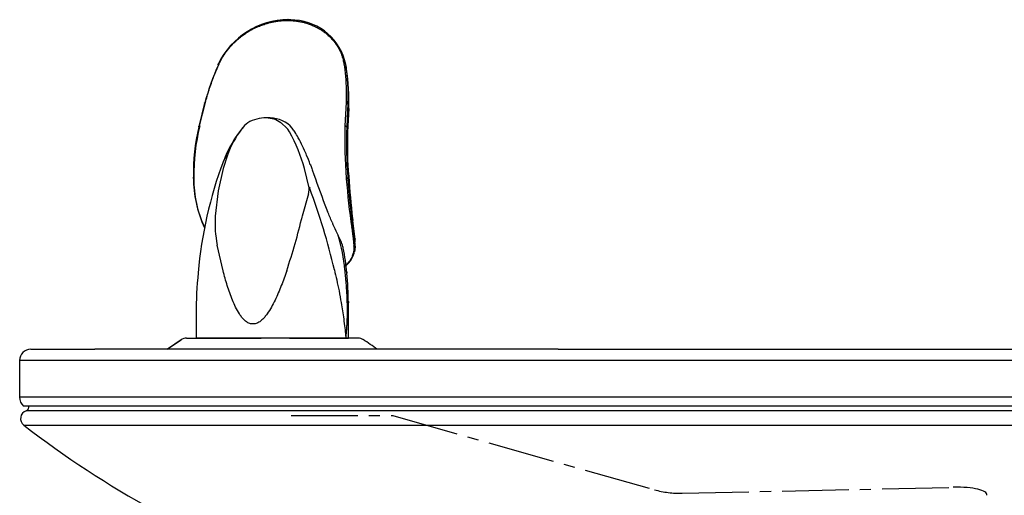
# Model space of a CAD drawing. Extents: x 21.5 to 40.5, y 17.6 to 58.5.
# Drawn here: x 21.5 to 32.6, y 52.1 to 57.5 of the extents above; entities that cross this region are included whole.
import ezdxf

# ---------------------------------------------------------------- set-up
doc = ezdxf.new("R2010")
doc.units = 0
doc.header["$MEASUREMENT"] = 0
doc.linetypes.add('CENTER2', pattern=[1.125, 0.75, -0.125, 0.125, -0.125])
doc.layers.get('0').update_dxf_attribs({"linetype": 'CONTINUOUS'})
for name, color, linetype in [('55000944', 7, 'CONTINUOUS'), ('55001132', 7, 'CONTINUOUS'), ('55997C1', 7, 'CONTINUOUS'), ('56011C2', 7, 'CONTINUOUS'), ('70817C', 7, 'CONTINUOUS'), ('WATEROUT30', 7, 'CONTINUOUS')]:
    doc.layers.add(name, color=color, linetype=linetype)

# ---------------------------------------------------------------- blocks, each defined once
blk = doc.blocks.new('SE1')
at = {"layer": '55000944', "color": 7, "linetype": 'CONTINUOUS'}
for p, q in [((35.446, 53.056), (21.592, 53.056)), ((21.566, 52.893), (35.473, 52.893))]:
    blk.add_line(p, q, dxfattribs=at)
for centre, radius, start, end in [((21.576, 53.101), 0.0478, 289.3389, 8.8292), ((21.623, 52.968), 0.0938, 109.3389, 232.3163), ((28.519, 61.896), 11.375, 232.3163, 241.1232)]:
    blk.add_arc(centre, radius, start, end, dxfattribs=at)
at = {"layer": '55001132', "color": 7, "linetype": 'CONTINUOUS'}
for p, q in [((23.398, 53.874), (24.18, 53.874)), ((25.329, 53.874), (24.18, 53.874)), ((23.181, 53.749), (23.336, 53.855)), ((23.336, 53.855), (23.183, 53.749)), ((21.644, 53.749), (21.791, 53.749)), ((21.791, 53.749), (22.365, 53.749)), ((23.478, 53.749), (22.365, 53.749)), ((27.58, 53.749), (23.478, 53.749)), ((27.58, 53.749), (35.394, 53.749)), ((21.519, 53.624), (21.519, 53.209)), ((35.519, 53.624), (21.519, 53.624)), ((35.519, 53.209), (21.519, 53.209)), ((35.478, 53.109), (21.561, 53.109))]:
    blk.add_line(p, q, dxfattribs=at)
for centre, radius, start, end in [((25.329, 53.764), 0.11, 57.2322, 90.009), ((21.644, 53.624), 0.125, 90, 180), ((21.661, 53.209), 0.142, 180, 225)]:
    blk.add_arc(centre, radius, start, end, dxfattribs=at)
blk.add_ellipse((23.398, 53.764), major_axis=(0, 0.11), ratio=0.996642, start_param=0, end_param=0.605282, dxfattribs=at)
for points, degree in [([(23.336, 53.855), (23.336, 53.855), (23.336, 53.855)], 2), ([(25.546, 53.749), (25.492, 53.786), (25.439, 53.822), (25.386, 53.859)], 3)]:
    blk.add_open_spline(points, degree=degree, dxfattribs=at)
blk.add_open_spline([(23.336, 53.855), (23.336, 53.855), (23.336, 53.855), (23.336, 53.855), (23.336, 53.855), (23.336, 53.855), (23.336, 53.855), (23.336, 53.855), (23.336, 53.855), (23.336, 53.855), (23.336, 53.855), (23.336, 53.855), (23.336, 53.855), (23.336, 53.855), (23.336, 53.855), (23.336, 53.855), (23.336, 53.855), (23.336, 53.855), (23.336, 53.855), (23.336, 53.855), (23.336, 53.855), (23.336, 53.855), (23.336, 53.855), (23.336, 53.855), (23.336, 53.855), (23.336, 53.855), (23.336, 53.855), (23.336, 53.855), (23.336, 53.855), (23.336, 53.855), (23.336, 53.855), (23.336, 53.855), (23.336, 53.855), (23.336, 53.855), (23.336, 53.855), (23.336, 53.855), (23.336, 53.855), (23.336, 53.855), (23.336, 53.855), (23.336, 53.855), (23.336, 53.855), (23.336, 53.855), (23.336, 53.855), (23.336, 53.855), (23.336, 53.855), (23.336, 53.855), (23.336, 53.855), (23.336, 53.855), (23.336, 53.855), (23.336, 53.855), (23.336, 53.855), (23.336, 53.855), (23.336, 53.855), (23.336, 53.855), (23.336, 53.855)], degree=3, knots=[0, 0, 0, 0, 0.193735, 0.193735, 0.193735, 0.460148, 0.460148, 0.460148, 0.63835, 0.63835, 0.63835, 0.757625, 0.757625, 0.757625, 0.837414, 0.837414, 0.837414, 0.890857, 0.890857, 0.890857, 0.926622, 0.926622, 0.926622, 0.950586, 0.950586, 0.950586, 0.966668, 0.966668, 0.966668, 0.977471, 0.977471, 0.977471, 0.984751, 0.984751, 0.984751, 0.989671, 0.989671, 0.989671, 0.993018, 0.993018, 0.993018, 0.995314, 0.995314, 0.995314, 0.997587, 0.997587, 0.997587, 0.998545, 0.998545, 0.998545, 0.999522, 0.999522, 0.999522, 1, 1, 1, 1], dxfattribs=at)
at = {"layer": '55997C1', "color": 7, "linetype": 'CONTINUOUS'}
for p, q in [((24.339, 56.357), (24.296, 56.357)), ((24.051, 56.272), (24.017, 56.229)), ((24.087, 56.301), (24.051, 56.272)), ((24.088, 56.302), (24.087, 56.301)), ((24.527, 56.241), (24.461, 56.302)), ((24.527, 56.241), (24.536, 56.229)), ((24.557, 56.199), (24.536, 56.229)), ((23.857, 55.938), (23.808, 55.785)), ((23.808, 55.785), (23.753, 55.536)), ((24.725, 55.785), (24.725, 55.786)), ((24.779, 55.568), (24.725, 55.785)), ((24.807, 55.786), (24.813, 55.77)), ((23.753, 55.536), (23.721, 55.251)), ((24.771, 55.502), (24.701, 55.251)), ((25.077, 55.084), (25.105, 55.03)), ((23.808, 54.634), (23.742, 54.921)), ((25.22, 53.874), (25.22, 54.273)), ((23.506, 54.148), (23.506, 53.874)), ((24.171, 54.036), (24.119, 54.036))]:
    blk.add_line(p, q, dxfattribs=at)
for centre, radius, start, end in [((24.295, 55.937), 0.42, 89.8527, 119.5711), ((24.29, 56.063), 0.293, 54.4426, 88.7953), ((25.045, 55.412), 1.314, 139.8354, 159.7662), ((24.861, 55.575), 1.067, 142.2196, 160.157), ((23.133, 55.378), 1.643, 14.3741, 29.9672), ((22.005, 54.74), 2.994, 23.6858, 27.7294), ((28.26, 54.204), 4.749, 159.4955, 175.0806), ((23.992, 55.801), 0.192, 134.7924, 159.9497), ((23.222, 55.272), 1.665, 19.5537, 23.7426), ((113.568, 87.811), 94.362, 199.84992, 200.10316), ((17.297, 52.805), 7.98, 13.32, 20.2162), ((26.886, 56.087), 2.057, 200.1456, 202.4631), ((25.043, 55.168), 1.324, 176.4138, 190.7189), ((16.852, 57.162), 8.079, 341.7646, 346.3144), ((6.899, 47.799), 19.581, 22.1447, 22.5265), ((26.423, 55.74), 1.496, 201.9651, 205.9653), ((23.294, 54.47), 1.895, 5.2523, 17.1725), ((24.559, 54.722), 0.627, 17.2259, 29.4449), ((25.005, 54.863), 0.159, 9.2833, 16.0327), ((22.964, 54.422), 2.246, 4.7684, 12.022), ((27.474, 54.193), 3.967, 173.9453, 180.6431), ((20.692, 54.208), 4.528, 0.7955, 5.0702)]:
    blk.add_arc(centre, radius, start, end, dxfattribs=at)
for centre, major_axis, ratio, start_param, end_param in [((24.301, 55.98), (-0.232, -0.312), 0.904779, 2.928235, 3.727116), ((24.296, 55.976), (0.236, 0.317), 0.904779, 5.925745, 6.069828), ((23.236, 55.243), (1.015, 1.363), 0.904779, 5.877823, 5.925745), ((24.363, 53.874), (-0.857, 0), 0.00055, 0, 1.424546), ((24.363, 53.874), (-0.857, 0), 0.00055, 1.827902, 6.283185), ((24.363, 53.874), (-0.763, 0), 0.00055, 0, 1.406373), ((24.363, 53.874), (-0.763, 0), 0.00055, 1.827902, 6.283185)]:
    blk.add_ellipse(centre, major_axis=major_axis, ratio=ratio, start_param=start_param, end_param=end_param, dxfattribs=at)
for points in [[(24.791, 55.83), (24.797, 55.815), (24.802, 55.8), (24.807, 55.786)], [(25.181, 54.644), (25.195, 54.633), (25.202, 54.621), (25.203, 54.608)], [(25.22, 54.286), (25.22, 54.282), (25.22, 54.278), (25.22, 54.274)]]:
    blk.add_open_spline(points, degree=3, dxfattribs=at)
for points, knots in [([(24.771, 55.502), (24.773, 55.511), (24.775, 55.519), (24.777, 55.537), (24.777, 55.546), (24.776, 55.572), (24.774, 55.589), (24.786, 55.563)], [0, 0, 0, 0, 0.25, 0.25, 0.5, 0.5, 1, 1, 1, 1]), ([(24.119, 54.036), (24.105, 54.039), (24.092, 54.045), (24.074, 54.057), (24.068, 54.061), (24.057, 54.07), (24.052, 54.075), (24.036, 54.09), (24.027, 54.101), (24.009, 54.124), (24.001, 54.136), (23.977, 54.172), (23.963, 54.197), (23.938, 54.249), (23.926, 54.275), (23.893, 54.356), (23.874, 54.411), (23.839, 54.522), (23.823, 54.578), (23.808, 54.634)], [0, 0, 0, 0, 0.0625, 0.0625, 0.09375, 0.09375, 0.125, 0.125, 0.1875, 0.1875, 0.25, 0.25, 0.375, 0.375, 0.5, 0.5, 0.75, 0.75, 1, 1, 1, 1]), ([(24.525, 54.634), (24.506, 54.578), (24.486, 54.522), (24.443, 54.411), (24.419, 54.356), (24.381, 54.275), (24.367, 54.249), (24.338, 54.197), (24.322, 54.172), (24.296, 54.135), (24.287, 54.124), (24.268, 54.101), (24.258, 54.09), (24.236, 54.07), (24.224, 54.061), (24.199, 54.045), (24.185, 54.039), (24.171, 54.036)], [0, 0, 0, 0, 0.25, 0.25, 0.5, 0.5, 0.625, 0.625, 0.75, 0.75, 0.8125, 0.8125, 0.875, 0.875, 0.9375, 0.9375, 1, 1, 1, 1]), ([(25.062, 54.644), (25.071, 54.606), (25.089, 54.527), (25.115, 54.404), (25.142, 54.257), (25.163, 54.118), (25.179, 53.995), (25.187, 53.925), (25.19, 53.888), (25.191, 53.879), (25.192, 53.878), (25.192, 53.877), (25.192, 53.877), (25.192, 53.879), (25.193, 53.882), (25.193, 53.888), (25.194, 53.899), (25.196, 53.918), (25.199, 53.95), (25.202, 53.99), (25.206, 54.054), (25.209, 54.134), (25.209, 54.234), (25.206, 54.335), (25.201, 54.421), (25.196, 54.49), (25.191, 54.542), (25.186, 54.593), (25.183, 54.627), (25.181, 54.644)], [0, 0, 0, 0, 0.07573, 0.157475, 0.245237, 0.367826, 0.434695, 0.490561, 0.505907, 0.507825, 0.508594, 0.50933, 0.509703, 0.510906, 0.513604, 0.516751, 0.521434, 0.536984, 0.55276, 0.585589, 0.615455, 0.67835, 0.741725, 0.805823, 0.870681, 0.903263, 0.935784, 0.968081, 1, 1, 1, 1])]:
    blk.add_open_spline(points, degree=3, knots=knots, dxfattribs=at)
at = {"layer": '56011C2', "color": 7, "linetype": 'CONTINUOUS'}
for p, q in [((24.614, 57.46), (24.532, 57.464)), ((25.197, 56.923), (25.187, 56.976)), ((23.764, 56.966), (23.765, 56.967)), ((23.765, 56.967), (23.766, 56.969)), ((25.168, 56.969), (25.168, 56.968)), ((25.168, 56.968), (25.169, 56.967)), ((25.2, 56.907), (25.19, 56.959)), ((25.19, 56.959), (25.19, 56.958)), ((25.19, 56.958), (25.191, 56.957)), ((23.545, 56.267), (23.611, 56.529)), ((23.611, 56.529), (23.611, 56.53)), ((25.194, 56.53), (25.181, 56.267)), ((25.194, 56.531), (25.194, 56.53)), ((23.601, 56.524), (23.536, 56.26)), ((25.214, 56.519), (25.201, 56.255)), ((25.209, 56.192), (25.223, 56.456)), ((25.225, 56.462), (25.211, 56.199)), ((25.225, 56.462), (25.214, 56.519)), ((25.214, 56.519), (25.214, 56.519)), ((25.201, 56.255), (25.211, 56.196)), ((25.211, 56.199), (25.211, 56.196)), ((23.48, 55.677), (23.48, 55.682)), ((25.196, 55.677), (25.196, 55.676)), ((25.196, 55.676), (25.196, 55.672)), ((25.213, 55.681), (25.213, 55.682)), ((25.213, 55.681), (25.214, 55.677)), ((25.267, 55.217), (25.266, 55.219)), ((25.267, 55.224), (25.269, 55.209)), ((25.267, 55.136), (25.269, 55.209)), ((25.269, 55.209), (25.27, 55.201)), ((25.294, 54.991), (25.27, 55.201)), ((25.257, 55.119), (25.265, 55.05)), ((25.267, 55.136), (25.276, 55.066)), ((25.265, 55.05), (25.272, 54.997)), ((25.272, 54.997), (25.281, 54.916)), ((25.276, 55.066), (25.282, 55.013)), ((25.282, 55.013), (25.292, 54.933)), ((25.292, 54.93), (25.294, 54.991)), ((25.281, 54.916), (25.281, 54.912)), ((25.292, 54.933), (25.292, 54.93))]:
    blk.add_line(p, q, dxfattribs=at)
for centre, radius, start, end in [((24.548, 56.585), 0.879, 90.3182, 154.2793), ((24.575, 56.832), 0.628, 11.676, 86.0471), ((26.147, 55.876), 2.624, 155.6945, 165.6223), ((22.981, 56.619), 2.236, 357.4556, 8.7182), ((24.589, 56.79), 0.622, 10.8671, 12.3658), ((22.96, 56.56), 2.266, 357.5291, 8.8103), ((25.684, 55.732), 2.21, 166.3235, 181.1823), ((25.794, 55.719), 2.314, 166.3091, 180.9299), ((29.922, 56.09), 4.744, 177.8626, 184.9987), ((30.014, 56.074), 4.817, 177.8499, 184.6697), ((29.187, 56.04), 3.979, 177.7528, 184.9263), ((24.724, 55.671), 1.249, 179.5446, 205.366), ((24.756, 55.659), 1.276, 179.1957, 205.0394), ((33.027, 56.249), 7.852, 184.2171, 188.2758), ((23.858, 56.432), 1.549, 331.0193, 331.7541), ((33.815, 56.259), 8.621, 183.8735, 187.4834), ((33.897, 56.27), 8.693, 183.7666, 186.9094), ((25.256, 55.068), 0.0204, 298.6471, 355.1845), ((25.111, 54.966), 0.183, 353.7257, 4.3906), ((25.018, 54.906), 0.275, 310.8966, 4.5875)]:
    blk.add_arc(centre, radius, start, end, dxfattribs=at)
for points, knots in [([(23.766, 56.969), (23.769, 56.975), (23.776, 56.99), (23.788, 57.014), (23.804, 57.043), (23.824, 57.074), (23.848, 57.108), (23.877, 57.144), (23.911, 57.183), (23.95, 57.221), (23.993, 57.259), (24.037, 57.292), (24.079, 57.321), (24.118, 57.344), (24.153, 57.363), (24.186, 57.379), (24.216, 57.392), (24.244, 57.402), (24.269, 57.411), (24.293, 57.419), (24.314, 57.425), (24.335, 57.431), (24.353, 57.435), (24.371, 57.439), (24.386, 57.442), (24.401, 57.445), (24.414, 57.447), (24.426, 57.448), (24.438, 57.45), (24.448, 57.451), (24.457, 57.452), (24.466, 57.453), (24.474, 57.453), (24.481, 57.454), (24.488, 57.454), (24.494, 57.455), (24.499, 57.455), (24.504, 57.455), (24.509, 57.455), (24.513, 57.455), (24.516, 57.456), (24.52, 57.456), (24.523, 57.456), (24.526, 57.456), (24.529, 57.456), (24.531, 57.456), (24.533, 57.456), (24.533, 57.456)], [0, 0, 0, 0, 0.021819, 0.054227, 0.090202, 0.130204, 0.174678, 0.223991, 0.278116, 0.335975, 0.396102, 0.454982, 0.506619, 0.552645, 0.593842, 0.630917, 0.664102, 0.694023, 0.721353, 0.746763, 0.770284, 0.791785, 0.811522, 0.829634, 0.846241, 0.861466, 0.875438, 0.888255, 0.899998, 0.91075, 0.9206, 0.929633, 0.937925, 0.945524, 0.952459, 0.958776, 0.96453, 0.969769, 0.974531, 0.978828, 0.982691, 0.986231, 0.989585, 0.992823, 0.995957, 0.999013, 1, 1, 1, 1]), ([(24.533, 57.456), (24.533, 57.456), (24.535, 57.456), (24.537, 57.456), (24.54, 57.456), (24.543, 57.456), (24.546, 57.456), (24.549, 57.456), (24.552, 57.455), (24.556, 57.455), (24.56, 57.455), (24.565, 57.455), (24.57, 57.455), (24.575, 57.455), (24.581, 57.454), (24.588, 57.454), (24.595, 57.453), (24.603, 57.452), (24.611, 57.452), (24.621, 57.451), (24.631, 57.449), (24.642, 57.448), (24.653, 57.446), (24.666, 57.444), (24.68, 57.441), (24.695, 57.438), (24.712, 57.434), (24.729, 57.43), (24.748, 57.424), (24.769, 57.418), (24.79, 57.41), (24.813, 57.401), (24.838, 57.39), (24.864, 57.377), (24.892, 57.361), (24.922, 57.343), (24.953, 57.32), (24.986, 57.294), (25.019, 57.262), (25.051, 57.227), (25.08, 57.189), (25.105, 57.15), (25.125, 57.112), (25.14, 57.076), (25.151, 57.044), (25.159, 57.015), (25.165, 56.99), (25.167, 56.975), (25.168, 56.969)], [0, 0, 0, 0, 0.001169, 0.004149, 0.00718, 0.010284, 0.013467, 0.016783, 0.02036, 0.024325, 0.028731, 0.033582, 0.0389, 0.044731, 0.051123, 0.058125, 0.06577, 0.074086, 0.083145, 0.093045, 0.103897, 0.115798, 0.12879, 0.142915, 0.15827, 0.175004, 0.193237, 0.213083, 0.234681, 0.25828, 0.283612, 0.310864, 0.340624, 0.373472, 0.409908, 0.450021, 0.494296, 0.543166, 0.597593, 0.654931, 0.712459, 0.768356, 0.820454, 0.86674, 0.907709, 0.944259, 0.977305, 1, 1, 1, 1]), ([(23.611, 56.53), (23.623, 56.578), (23.651, 56.677), (23.702, 56.823), (23.743, 56.92), (23.764, 56.966)], [0, 0, 0, 0, 0.326337, 0.672224, 1, 1, 1, 1]), ([(23.755, 56.956), (23.755, 56.957), (23.754, 56.958), (23.754, 56.96), (23.754, 56.961), (23.754, 56.962), (23.755, 56.963), (23.755, 56.964), (23.755, 56.964)], [0, 0, 0, 0, 0.0936599, 0.1874754, 0.2813065, 0.3750909, 0.4688264, 0.5000681, 0.5000681, 0.5000681, 0.5000681]), ([(23.755, 56.964), (23.755, 56.964), (23.756, 56.965), (23.757, 56.965), (23.759, 56.966), (23.761, 56.966), (23.763, 56.966), (23.764, 56.966)], [0.5000681, 0.5000681, 0.5000681, 0.5000681, 0.5625469, 0.6562962, 0.750099, 0.8751428, 1, 1, 1, 1]), ([(25.19, 56.958), (25.19, 56.959), (25.19, 56.96), (25.189, 56.962), (25.188, 56.963), (25.186, 56.964), (25.184, 56.966), (25.182, 56.967), (25.179, 56.967), (25.176, 56.968), (25.173, 56.968), (25.17, 56.968), (25.168, 56.968)], [0, 0, 0, 0, 0.09366, 0.187475, 0.281307, 0.375091, 0.468826, 0.562547, 0.656296, 0.750099, 0.875143, 1, 1, 1, 1]), ([(25.169, 56.967), (25.176, 56.921), (25.188, 56.823), (25.197, 56.677), (25.196, 56.579), (25.194, 56.531)], [0, 0, 0, 0, 0.328714, 0.67548, 1, 1, 1, 1]), ([(23.611, 56.53), (23.61, 56.53), (23.608, 56.53), (23.606, 56.529), (23.605, 56.528), (23.603, 56.527), (23.602, 56.527), (23.602, 56.526)], [0, 0, 0, 0, 0.0998891, 0.1999292, 0.2999877, 0.4000103, 0.5, 0.5, 0.5, 0.5]), ([(25.214, 56.519), (25.214, 56.519), (25.214, 56.52), (25.213, 56.522), (25.212, 56.523), (25.21, 56.525), (25.208, 56.526), (25.206, 56.527), (25.203, 56.528), (25.2, 56.529), (25.197, 56.53), (25.195, 56.53), (25.194, 56.53)], [0, 0, 0, 0, 0.099889, 0.199929, 0.299988, 0.40001, 0.5, 0.59999, 0.700012, 0.800071, 0.900111, 1, 1, 1, 1]), ([(23.536, 56.261), (23.536, 56.262), (23.537, 56.263), (23.538, 56.264), (23.539, 56.265), (23.541, 56.266), (23.543, 56.267), (23.545, 56.267), (23.545, 56.267)], [0.4237708, 0.4237708, 0.4237708, 0.4237708, 0.4999923, 0.5999857, 0.7000142, 0.8000762, 0.9001151, 1, 1, 1, 1]), ([(23.537, 56.255), (23.537, 56.255), (23.536, 56.256), (23.536, 56.258), (23.536, 56.26), (23.536, 56.261), (23.536, 56.261), (23.536, 56.261)], [0, 0, 0, 0, 0.09991, 0.1999453, 0.2999914, 0.4000048, 0.4237708, 0.4237708, 0.4237708, 0.4237708]), ([(25.181, 56.267), (25.182, 56.267), (25.184, 56.267), (25.187, 56.266), (25.19, 56.265), (25.192, 56.264), (25.195, 56.262), (25.196, 56.261), (25.198, 56.26), (25.199, 56.258), (25.2, 56.256), (25.201, 56.255), (25.201, 56.255)], [0, 0, 0, 0, 0.099885, 0.199924, 0.299986, 0.400014, 0.500008, 0.599995, 0.700009, 0.800055, 0.90009, 1, 1, 1, 1]), ([(23.48, 55.677), (23.479, 55.677), (23.478, 55.677), (23.476, 55.677), (23.475, 55.678), (23.474, 55.678), (23.473, 55.679), (23.473, 55.679), (23.473, 55.68), (23.473, 55.68), (23.474, 55.681), (23.475, 55.681), (23.475, 55.681)], [0, 0, 0, 0, 0.099919, 0.199944, 0.299983, 0.399999, 0.499992, 0.599986, 0.700004, 0.800047, 0.900077, 1, 1, 1, 1]), ([(25.196, 55.677), (25.197, 55.677), (25.199, 55.677), (25.201, 55.678), (25.204, 55.678), (25.206, 55.679), (25.208, 55.679), (25.21, 55.68), (25.211, 55.68), (25.212, 55.681), (25.213, 55.681), (25.213, 55.682), (25.213, 55.682)], [0, 0, 0, 0, 0.09996, 0.199987, 0.30001, 0.400008, 0.499994, 0.599995, 0.70003, 0.80009, 0.900118, 1, 1, 1, 1]), ([(25.269, 55.209), (25.269, 55.21), (25.269, 55.211), (25.268, 55.214), (25.267, 55.216), (25.267, 55.217), (25.267, 55.217)], [0.0001767, 0.0001767, 0.0001767, 0.0001767, 0.0749003, 0.1499875, 0.2250907, 0.2641251, 0.2641251, 0.2641251, 0.2641251]), ([(23.596, 55.136), (23.596, 55.136), (23.595, 55.134), (23.595, 55.132), (23.595, 55.13), (23.595, 55.128), (23.595, 55.126), (23.596, 55.125), (23.597, 55.123), (23.597, 55.122), (23.598, 55.12), (23.599, 55.119), (23.6, 55.119)], [0, 0, 0, 0, 0.102093, 0.201993, 0.301142, 0.400384, 0.500067, 0.600177, 0.700481, 0.800673, 0.900518, 1, 1, 1, 1]), ([(25.257, 55.119), (25.257, 55.119), (25.259, 55.12), (25.261, 55.122), (25.262, 55.124), (25.264, 55.125), (25.265, 55.127), (25.266, 55.129), (25.267, 55.131), (25.267, 55.134), (25.267, 55.135), (25.267, 55.136)], [0, 0, 0, 0, 0.110613, 0.221632, 0.332997, 0.444377, 0.555401, 0.665891, 0.77609, 0.886887, 1, 1, 1, 1]), ([(25.281, 54.912), (25.281, 54.909), (25.282, 54.901), (25.282, 54.886), (25.281, 54.869), (25.279, 54.85), (25.274, 54.83), (25.267, 54.808), (25.257, 54.784), (25.243, 54.759), (25.224, 54.732), (25.203, 54.708), (25.188, 54.692), (25.181, 54.686)], [0, 0, 0, 0, 0.0077208, 0.0196778, 0.0328756, 0.0474057, 0.0633541, 0.0808814, 0.1002445, 0.121139, 0.143981, 0.1694255, 0.1873577, 0.1873577, 0.1873577, 0.1873577]), ([(25.292, 54.93), (25.293, 54.922), (25.295, 54.906), (25.293, 54.88), (25.29, 54.861), (25.288, 54.849), (25.287, 54.848)], [0, 0, 0, 0, 0.01822229, 0.03644446, 0.06060748, 0.063557, 0.063557, 0.063557, 0.063557])]:
    blk.add_open_spline(points, degree=3, knots=knots, dxfattribs=at)
for points, weights in [([(24.537, 57.464), (24.536, 57.464), (24.534, 57.461), (24.533, 57.456)], [1.00090571033, 0.992737279441, 1.03982100362, 1.14215688285]), ([(23.754, 56.962), (23.754, 56.966), (23.758, 56.968), (23.765, 56.967)], [1.03130246003, 0.968655714505, 1.00004186738, 1.12546091866]), ([(23.766, 56.969), (23.759, 56.97), (23.755, 56.968), (23.755, 56.964)], [1.12546091892, 0.999999999249, 0.968634769893, 1.03136523086]), ([(25.19, 56.959), (25.189, 56.966), (25.18, 56.97), (25.168, 56.969)], [1.12539501322, 0.958201662259, 0.958201662259, 1.12539501322]), ([(25.191, 56.957), (25.189, 56.964), (25.181, 56.968), (25.169, 56.967)], [1.12531359046, 0.958228802919, 0.958228803178, 1.12531359124]), ([(23.601, 56.524), (23.602, 56.527), (23.606, 56.529), (23.611, 56.529)], [1.00226470149, 0.990143831418, 1.02667688721, 1.11186386887]), ([(25.214, 56.519), (25.213, 56.525), (25.205, 56.53), (25.194, 56.531)], [1.11184479151, 0.962718403551, 0.962718402831, 1.11184478935]), ([(25.223, 56.456), (25.224, 56.458), (25.225, 56.46), (25.225, 56.462)], [1.04893021907, 1.08898060475, 1.15361753565, 1.24284101178]), ([(23.475, 55.687), (23.473, 55.686), (23.472, 55.684), (23.474, 55.683)], [1.10729861962, 1.02440883219, 0.98954424456, 1.00270485672]), ([(23.474, 55.683), (23.475, 55.683), (23.477, 55.682), (23.48, 55.682)], [1.00270485672, 1.01067103383, 1.0362333309, 1.07939174794]), ([(23.475, 55.687), (23.475, 55.687), (23.475, 55.687), (23.475, 55.687)], [1.10730279573, 1.10730140368, 1.10730001164, 1.10729861962]), ([(25.213, 55.681), (25.212, 55.679), (25.206, 55.677), (25.196, 55.676)], [1.09268592964, 0.969236328517, 0.969104830341, 1.09229143511]), ([(25.214, 55.677), (25.213, 55.675), (25.206, 55.673), (25.196, 55.672)], [1.09243223775, 0.969188818046, 0.969189254086, 1.09243354587]), ([(25.267, 55.224), (25.267, 55.227), (25.266, 55.23), (25.265, 55.232)], [1.18325061422, 1.11166589946, 1.06105398503, 1.03141487091]), ([(25.27, 55.201), (25.27, 55.204), (25.269, 55.207), (25.268, 55.21)], [1.21349733879, 1.13358749603, 1.07610972317, 1.04106402021]), ([(25.282, 55.013), (25.282, 55.007), (25.278, 55.001), (25.272, 54.997)], [1.06171956684, 0.983552173101, 0.979633616766, 1.04996389784]), ([(25.292, 54.998), (25.293, 54.996), (25.294, 54.993), (25.294, 54.991)], [1.05215607535, 1.08515964749, 1.13382633892, 1.19815614965]), ([(25.292, 54.933), (25.292, 54.926), (25.288, 54.92), (25.281, 54.916)], [1.06235615289, 0.979639901983, 0.979216791132, 1.06108682034]), ([(25.281, 54.912), (25.288, 54.917), (25.292, 54.923), (25.292, 54.93)], [1.06235615472, 0.979214615207, 0.979214615093, 1.06235615438])]:
    blk.add_rational_spline(points, weights, degree=3, dxfattribs=at)
for points in [[(25.269, 55.209), (25.269, 55.209), (25.269, 55.209), (25.269, 55.209)], [(25.286, 54.839), (25.286, 54.84), (25.286, 54.841), (25.286, 54.842)]]:
    blk.add_open_spline(points, degree=3, dxfattribs=at)
at = {"layer": '70817C', "color": 7, "linetype": 'CONTINUOUS'}
for p, q in [((24.238, 53.874), (24.238, 53.874)), ((24.488, 53.874), (24.488, 53.874))]:
    blk.add_line(p, q, dxfattribs=at)
at = {"layer": 'WATEROUT30', "color": 7, "linetype": 'CENTER2'}
for p, q in [((24.575, 53.001), (25.72, 53.001)), ((25.72, 53.001), (28.667, 52.165)), ((28.978, 52.126), (32.029, 52.193))]:
    blk.add_line(p, q, dxfattribs=at)
for centre, major_axis, ratio, start_param, end_param in [((28.861, 52.358), (-0.497, 0.056), 0.453969, 1.220843, 1.859907), ((31.909, 52.065), (-0.498, -0.044), 0.242453, 3.092418, 4.447459)]:
    blk.add_ellipse(centre, major_axis=major_axis, ratio=ratio, start_param=start_param, end_param=end_param, dxfattribs=at)

msp = doc.modelspace()

# ---------------------------------------------------------------- block references
at = {"color": 0}
msp.add_blockref('SE1', (0, 0), dxfattribs=at).dxf.unprotected_set("ltscale", 0)

doc.saveas('drawing.dxf')
